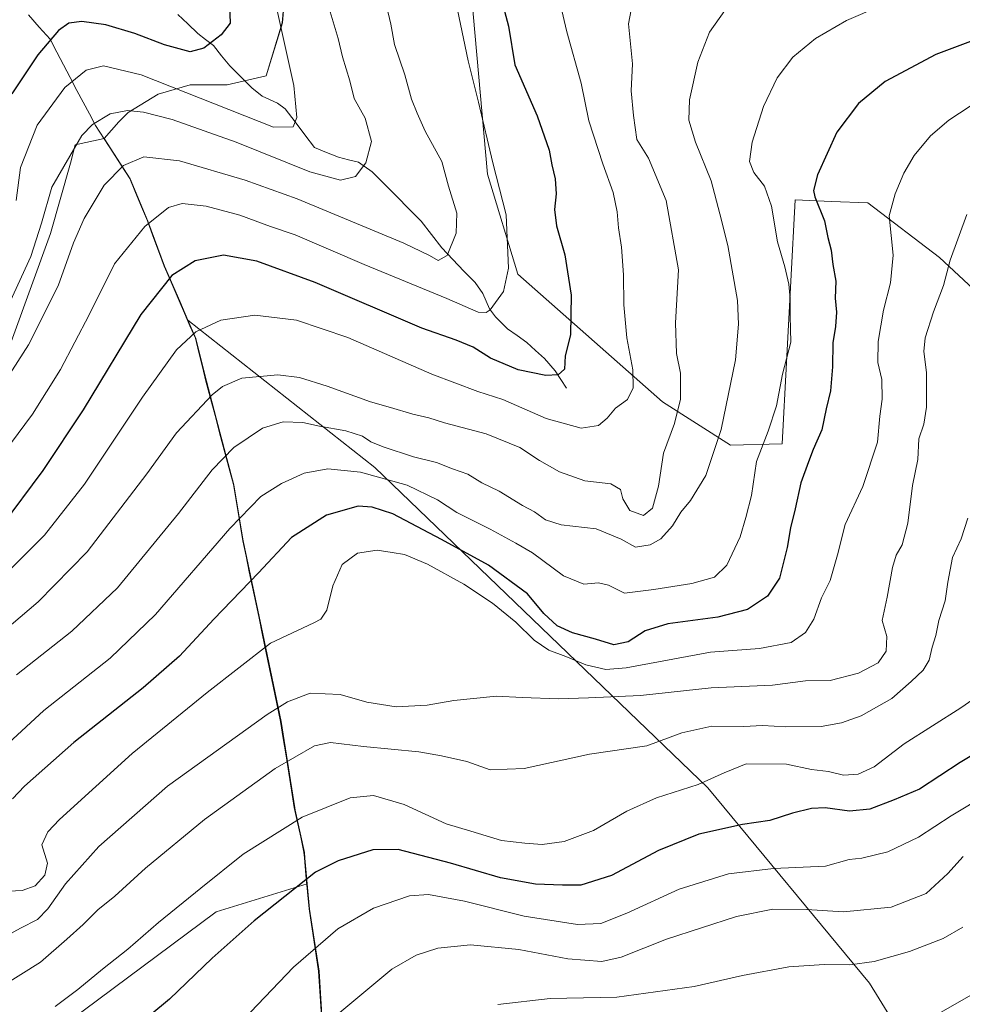
# Model space of a CAD drawing. Units: metres. Extents: x 637593 to 641038, y 4757573 to 4759956.
# Drawn here: x 639195 to 639450, y 4758124 to 4758391 of the extents above; entities that cross this region are included whole.
import ezdxf

# ---------------------------------------------------------------- set-up
doc = ezdxf.new("R2010")
doc.units = ezdxf.units.M
doc.header["$MEASUREMENT"] = 0
for name, color, linetype, lineweight in [('Arbolado forestal CxS', 92, 'Continuous', 0), ('Corriente natural lineal', 142, 'Continuous', 13), ('Curva de nivel maestra', 36, 'Continuous', 30), ('Curva de nivel normal', 36, 'Continuous', 0), ('Municipio', 9, 'Continuous', 13), ('Municipio CxS', 142, 'Continuous', 0), ('Pastizal CxS', 92, 'Continuous', 0), ('Prado CxS', 92, 'Continuous', 0)]:
    doc.layers.add(name, color=color, linetype=linetype, lineweight=lineweight)

# ---------------------------------------------------------------- blocks, each defined once
blk = doc.blocks.new('*U151')
at = {"layer": 'Prado CxS', "color": 92, "linetype": 'Continuous', "lineweight": 0}
for points in [[(639128.1833, 4758059.9643, 974.8699), (639248.0617, 4758149.1325, 973.9212), (639272.7409, 4758156.6997, 976.8216), (639273.3703, 4758149.8339, 978.6067), (639275.9399, 4758132.9839, 983.1536), (639276.9793, 4758116.6141, 986.3496)], [(639521.8163, 4758110.6495, 1015.8113), (639565.6053, 4758161.1001, 1011.0511), (639569.5857, 4758174.3767, 1008.6249), (639564.2791, 4758188.9809, 1005.4012), (639523.8543, 4758252.0875, 988.2459), (639444.0217, 4758326.4511, 960.035), (639424.6273, 4758341.2435, 954.2454), (639414.7485, 4758341.6507, 951.3887), (639404.9205, 4758342.0559, 948.3564), (639401.3667, 4758275.9165, 948.3356), (639387.3729, 4758275.5769, 942.9493), (639368.9993, 4758287.2763, 934.4093), (639329.8099, 4758321.8901, 921.5179), (639321.5627, 4758349.0099, 919.6195), (639317.2223, 4758397.5869, 922.3991), (639269.6307, 4758415.5463, 909.8771), (639256.4027, 4758420.5383, 906.1831), (639230.5135, 4758441.5317, 899.5832), (639225.3559, 4758486.1707, 892.8012), (639231.8559, 4758520.9581, 893.7323), (639241.8423, 4758543.0069, 894.702)]]:
    blk.add_polyline3d(points, dxfattribs=at)
blk = doc.blocks.new('*U152')
at = {"layer": 'Arbolado forestal CxS', "color": 92, "linetype": 'Continuous', "lineweight": 0}
blk.add_polyline3d([(639241.8423, 4758543.0069, 894.702), (639231.8559, 4758520.9581, 893.7323), (639225.3559, 4758486.1707, 892.8012), (639230.5135, 4758441.5317, 899.5832), (639256.4027, 4758420.5383, 906.1831), (639269.6307, 4758415.5463, 909.8771), (639267.2375, 4758404.3799, 907.3636), (639265.9897, 4758390.0339, 906.0071), (639261.6231, 4758375.6879, 903.4719), (639251.0193, 4758373.1931, 903.0854), (639241.0397, 4758373.1935, 905.5738), (639232.3071, 4758370.6987, 908.5788), (639224.1983, 4758365.7089, 911.811), (639221.7033, 4758363.2141, 912.7797), (639217.7515, 4758358.6697, 913.7667), (639209.8521, 4758356.9769, 911.9398), (639208.6045, 4758351.9871, 912.4073), (639203.1727, 4758332.9193, 913.2767), (639182.8663, 4758277.1893, 918.0884), (639152.8143, 4758203.4477, 932.4102), (639136.3019, 4758148.4405, 949.3934), (639115.4971, 4758114.2933, 959.6131), (639023.1845, 4758090.0319, 969.197)], dxfattribs=at)
blk = doc.blocks.new('*U174')
at = {"layer": 'Curva de nivel normal', "color": 36, "linetype": 'Continuous', "lineweight": 0}
blk.add_polyline3d([(639454.56, 4758127.66, 995), (639438, 4758118.18, 995)], dxfattribs=at)
blk = doc.blocks.new('*U175')
at = {"layer": 'Curva de nivel normal', "color": 36, "linetype": 'Continuous', "lineweight": 0}
blk.add_polyline3d([(639278.99, 4758393, 910), (639281.15, 4758385.78, 910), (639282.25, 4758380.82, 910), (639284.32, 4758374.34, 910), (639285.48, 4758369.5, 910), (639288.41, 4758364.19, 910), (639290.13, 4758357.84, 910), (639288.65, 4758352.08, 910), (639285.8, 4758348.35, 910), (639281.75, 4758347.37, 910), (639273.4, 4758349.67, 910), (639253.45, 4758357.66, 910), (639236.1, 4758363.82, 910), (639228.34, 4758365.83, 910), (639224.01, 4758366.3, 910), (639219.34, 4758365.4, 910), (639214.56, 4758362.51, 910), (639211.69, 4758359.51, 910), (639203.55, 4758345.47, 910), (639200.7, 4758335.74, 910), (639197.84, 4758326.72, 910), (639192.35, 4758314.7, 910)], dxfattribs=at)
blk = doc.blocks.new('*U176')
at = {"layer": 'Curva de nivel normal', "color": 36, "linetype": 'Continuous', "lineweight": 0}
blk.add_polyline3d([(639193.86, 4758341.91, 905), (639195.06, 4758350.78, 905), (639199.56, 4758362.33, 905), (639207.09, 4758372.52, 905), (639212.84, 4758377.24, 905), (639217.54, 4758378.41, 905), (639227.74, 4758375.96, 905), (639263.57, 4758361.73, 905), (639268.91, 4758361.87, 905), (639269.92, 4758364.39, 905), (639269.08, 4758373.04, 905), (639264.63, 4758393.38, 905)], dxfattribs=at)
blk = doc.blocks.new('*U180')
at = {"layer": 'Curva de nivel normal', "color": 36, "linetype": 'Continuous', "lineweight": 0}
blk.add_polyline3d([(639361.2, 4758397.45, 935), (639359.81, 4758389.77, 935), (639360.86, 4758378.9, 935), (639360.48, 4758371.61, 935), (639361.14, 4758364.95, 935), (639362.04, 4758358.43, 935), (639365.19, 4758353.32, 935), (639369.94, 4758341.88, 935), (639373.36, 4758323.06, 935), (639372.52, 4758308.73, 935), (639372.8, 4758300.4, 935), (639373.83, 4758295.06, 935), (639373.84, 4758288.06, 935), (639372.22, 4758281.4, 935), (639369.27, 4758273.42, 935), (639367.93, 4758264.49, 935), (639366.24, 4758258.45, 935), (639363.8, 4758256.48, 935), (639360.18, 4758257.82, 935), (639358.28, 4758260.99, 935), (639357.65, 4758263.58, 935), (639354.96, 4758265.13, 935), (639347.94, 4758265.94, 935), (639341.07, 4758268.38, 935), (639335.64, 4758271.37, 935), (639330.37, 4758274.9, 935), (639321.24, 4758278.63, 935), (639309.96, 4758281.58, 935), (639305.68, 4758283.02, 935), (639301.35, 4758283.98, 935), (639295.3, 4758285.79, 935), (639289.85, 4758287.32, 935), (639278.1, 4758291.59, 935), (639270.64, 4758293.87, 935), (639264.73, 4758294.6, 935), (639255.01, 4758293.76, 935), (639249.75, 4758291.47, 935), (639247.01, 4758289.24, 935), (639237.34, 4758278.92, 935), (639229.26, 4758267.8, 935), (639213.15, 4758246.66, 935), (639199.88, 4758233.09, 935), (639185.78, 4758221.16, 935)], dxfattribs=at)
blk = doc.blocks.new('*U185')
at = {"layer": 'Curva de nivel normal', "color": 36, "linetype": 'Continuous', "lineweight": 0}
blk.add_polyline3d([(639453.1, 4758206.67, 970), (639449.82, 4758204.36, 970), (639434.42, 4758194.6, 970), (639426.33, 4758188.42, 970), (639422.02, 4758186.36, 970), (639418.07, 4758186.16, 970), (639413.95, 4758187.16, 970), (639409.39, 4758187.7, 970), (639402.6, 4758189.14, 970), (639391.67, 4758189.2, 970), (639385.67, 4758186.8, 970), (639378.67, 4758183.64, 970), (639367.33, 4758179.97, 970), (639359.33, 4758176.38, 970), (639350.33, 4758171.12, 970), (639342.33, 4758168.17, 970), (639336.35, 4758167.33, 970), (639331.73, 4758167.69, 970), (639325.35, 4758168.4, 970), (639317.02, 4758170.99, 970), (639310.37, 4758172.98, 970), (639299.02, 4758178.22, 970), (639290.68, 4758180.6, 970), (639284.34, 4758179.95, 970), (639271.34, 4758174.72, 970), (639255.42, 4758164.68, 970), (639243.88, 4758155.47, 970), (639232.42, 4758146.2, 970), (639224.14, 4758138.93, 970), (639217.3, 4758133.54, 970), (639210.58, 4758128.02, 970), (639204.43, 4758123.4, 970)], dxfattribs=at)
blk = doc.blocks.new('*U186')
at = {"layer": 'Curva de nivel normal', "color": 36, "linetype": 'Continuous', "lineweight": 0}
blk.add_polyline3d([(639192.31, 4758275.94, 920), (639198.3, 4758283.95, 920), (639205.89, 4758296.08, 920), (639213.65, 4758310.9, 920), (639220.52, 4758324.68, 920), (639228.7, 4758334.82, 920), (639235.18, 4758339.95, 920), (639238.84, 4758341.03, 920), (639245.39, 4758340.36, 920), (639254.46, 4758337.93, 920), (639262.82, 4758334.86, 920), (639269.46, 4758332.6, 920), (639288.14, 4758324.53, 920), (639310.58, 4758315.3, 920), (639319.02, 4758311.64, 920), (639321.24, 4758311.51, 920), (639322.32, 4758312.26, 920), (639325.88, 4758317.21, 920), (639327.25, 4758323.58, 920), (639326.59, 4758337.99, 920), (639323.04, 4758352.1, 920), (639319.14, 4758368.52, 920), (639316.33, 4758379.7, 920), (639312.99, 4758395.72, 920)], dxfattribs=at)
blk = doc.blocks.new('*U188')
at = {"layer": 'Curva de nivel normal', "color": 36, "linetype": 'Continuous', "lineweight": 0}
blk.add_polyline3d([(639452.34, 4758367.46, 955), (639446.55, 4758363.68, 955), (639441.62, 4758359.4, 955), (639437.14, 4758354.06, 955), (639434.4, 4758349.32, 955), (639431.99, 4758343.67, 955), (639430.36, 4758337.68, 955), (639431.47, 4758327.03, 955), (639430.8, 4758319.54, 955), (639428.89, 4758312.12, 955), (639427.45, 4758303.67, 955), (639427.34, 4758297.93, 955), (639428.4, 4758293.4, 955), (639428.53, 4758288.06, 955), (639427.89, 4758283.4, 955), (639427.2, 4758276.4, 955), (639423.25, 4758264.4, 955), (639418.44, 4758254.06, 955), (639416.37, 4758245.81, 955), (639414.39, 4758238.88, 955), (639412.07, 4758234.17, 955), (639409.96, 4758228.4, 955), (639407.72, 4758224.78, 955), (639403.87, 4758222.12, 955), (639395.29, 4758220.42, 955), (639382, 4758219.47, 955), (639359.12, 4758215.18, 955), (639353.68, 4758214.76, 955), (639348.18, 4758216.04, 955), (639342.83, 4758218.26, 955), (639338.19, 4758220.05, 955), (639334.18, 4758222.7, 955), (639329.23, 4758227.63, 955), (639322.91, 4758232.72, 955), (639315.18, 4758237.9, 955), (639305.28, 4758243.34, 955), (639299.11, 4758245.92, 955), (639295.77, 4758246.49, 955), (639291.68, 4758247.14, 955), (639286.32, 4758246.28, 955), (639282.16, 4758243.21, 955), (639279.71, 4758237.42, 955), (639278.09, 4758230.84, 955), (639276.4, 4758228.39, 955), (639274.52, 4758227.42, 955), (639262.82, 4758221.88, 955), (639245.62, 4758208.57, 955), (639225.34, 4758192.03, 955), (639205.66, 4758174.1, 955), (639202.43, 4758170.79, 955), (639200.79, 4758167.27, 955), (639202.34, 4758162.32, 955), (639201.68, 4758159.05, 955), (639199, 4758156.11, 955), (639195.51, 4758154.84, 955), (639190.01, 4758154.56, 955)], dxfattribs=at)
blk = doc.blocks.new('*U190')
at = {"layer": 'Curva de nivel normal', "color": 36, "linetype": 'Continuous', "lineweight": 0}
blk.add_polyline3d([(639456.98, 4758180.96, 980), (639447.23, 4758175.12, 980), (639438.31, 4758169.34, 980), (639430, 4758165.33, 980), (639423, 4758163.68, 980), (639419.53, 4758163.3, 980), (639413.11, 4758161.45, 980), (639399.09, 4758160.87, 980), (639386.91, 4758159.35, 980), (639373.48, 4758155.25, 980), (639359.35, 4758148.76, 980), (639352.25, 4758145.92, 980), (639345.95, 4758145.68, 980), (639331.47, 4758147.94, 980), (639315.34, 4758151.98, 980), (639305.56, 4758153.82, 980), (639300.4, 4758153.44, 980), (639290.66, 4758150.12, 980), (639281, 4758144.49, 980), (639269, 4758134.07, 980), (639257.39, 4758121.91, 980)], dxfattribs=at)
blk = doc.blocks.new('*U197')
at = {"layer": 'Curva de nivel normal', "color": 36, "linetype": 'Continuous', "lineweight": 0}
blk.add_polyline3d([(639451.48, 4758338.06, 960), (639446.94, 4758325.67, 960), (639445.14, 4758318.82, 960), (639442.38, 4758311.67, 960), (639440.16, 4758304.66, 960), (639439.82, 4758300.92, 960), (639440.5, 4758295.24, 960), (639440.51, 4758285.86, 960), (639439.76, 4758281.27, 960), (639438.4, 4758277.31, 960), (639438.14, 4758271.72, 960), (639436.72, 4758264.65, 960), (639435.43, 4758254.46, 960), (639433.93, 4758248.53, 960), (639432.28, 4758245.78, 960), (639431.28, 4758242.4, 960), (639429.84, 4758234.4, 960), (639428.46, 4758228.06, 960), (639429.78, 4758223.7, 960), (639429.58, 4758219.73, 960), (639427.41, 4758216.6, 960), (639422.13, 4758213.78, 960), (639414.45, 4758211.79, 960), (639407.74, 4758211.72, 960), (639398.75, 4758210.56, 960), (639382.16, 4758209.79, 960), (639363.01, 4758207.68, 960), (639348.97, 4758207.08, 960), (639340.81, 4758206.79, 960), (639330.94, 4758207.18, 960), (639324.01, 4758207.53, 960), (639312.43, 4758206.38, 960), (639305.2, 4758205.07, 960), (639296.8, 4758204.61, 960), (639288.91, 4758205.93, 960), (639281.65, 4758208.03, 960), (639273.52, 4758208.35, 960), (639267.36, 4758206.01, 960), (639261.87, 4758202.58, 960), (639234.88, 4758183.12, 960), (639216.24, 4758166.84, 960), (639207.2, 4758156.7, 960), (639202.45, 4758149.91, 960), (639199.68, 4758147.01, 960), (639195.01, 4758144.63, 960), (639185.95, 4758139.72, 960)], dxfattribs=at)
blk = doc.blocks.new('*U199')
at = {"layer": 'Curva de nivel normal', "color": 36, "linetype": 'Continuous', "lineweight": 0}
blk.add_polyline3d([(639450.33, 4758144.92, 990), (639445, 4758141.9, 990), (639435.92, 4758138.36, 990), (639426.33, 4758135.61, 990), (639419.78, 4758134.73, 990), (639412.8, 4758134.8, 990), (639403.2, 4758134.14, 990), (639390.67, 4758131.84, 990), (639377.56, 4758128.87, 990), (639356.59, 4758125.92, 990), (639338.56, 4758125.56, 990), (639324.34, 4758123.95, 990)], dxfattribs=at)
blk = doc.blocks.new('*U201')
at = {"layer": 'Curva de nivel normal', "color": 36, "linetype": 'Continuous', "lineweight": 0}
blk.add_polyline3d([(639385.88, 4758393.4, 940), (639381.74, 4758387.46, 940), (639378.52, 4758379.35, 940), (639376.28, 4758369.13, 940), (639376.1, 4758363.61, 940), (639377.97, 4758357.72, 940), (639382.2, 4758347.2, 940), (639384.5, 4758338.28, 940), (639386.69, 4758329.68, 940), (639389.35, 4758314.75, 940), (639389.6, 4758308.34, 940), (639388.75, 4758298.7, 940), (639384.88, 4758279.81, 940), (639380.73, 4758267.32, 940), (639376.53, 4758260.54, 940), (639373.92, 4758257.4, 940), (639371.69, 4758253.75, 940), (639368.54, 4758250.21, 940), (639365.63, 4758248.54, 940), (639361.69, 4758247.9, 940), (639357.76, 4758250.09, 940), (639351.05, 4758252.87, 940), (639341.56, 4758254.02, 940), (639337.27, 4758255.36, 940), (639334.34, 4758257.51, 940), (639331.04, 4758259.2, 940), (639324.72, 4758263.11, 940), (639320.08, 4758265.35, 940), (639316.24, 4758267.71, 940), (639312.07, 4758269.14, 940), (639307.72, 4758270.9, 940), (639301.5, 4758272.45, 940), (639293.27, 4758275.08, 940), (639289.98, 4758276.44, 940), (639287.68, 4758278, 940), (639283.18, 4758279.44, 940), (639276.02, 4758280.71, 940), (639271.51, 4758281.67, 940), (639266.25, 4758281.86, 940), (639260.62, 4758280.22, 940), (639252.82, 4758274.93, 940), (639246.98, 4758268.89, 940), (639237.83, 4758257.06, 940), (639221.34, 4758236.88, 940), (639208.92, 4758225.18, 940), (639194.01, 4758213.34, 940)], dxfattribs=at)
blk = doc.blocks.new('*U204')
at = {"layer": 'Curva de nivel normal', "color": 36, "linetype": 'Continuous', "lineweight": 0}
blk.add_polyline3d([(639293.08, 4758399.66, 915), (639295.35, 4758389.68, 915), (639296.42, 4758384.14, 915), (639299.19, 4758375.9, 915), (639301.03, 4758369.3, 915), (639302.56, 4758365.53, 915), (639304.71, 4758360.64, 915), (639309.16, 4758352.46, 915), (639311.04, 4758345.76, 915), (639313.28, 4758338.49, 915), (639313.12, 4758333.06, 915), (639310.66, 4758327.01, 915), (639308.25, 4758325.66, 915), (639305.9, 4758326.93, 915), (639298.89, 4758330.31, 915), (639270.01, 4758342.32, 915), (639255.96, 4758347.43, 915), (639238.17, 4758352.59, 915), (639228.43, 4758353.68, 915), (639222.95, 4758351.38, 915), (639217.73, 4758346.06, 915), (639212.29, 4758336.98, 915), (639209.44, 4758330.4, 915), (639205.28, 4758318.73, 915), (639197.22, 4758302.73, 915), (639188.45, 4758289.23, 915)], dxfattribs=at)
blk = doc.blocks.new('*U207')
at = {"layer": 'Curva de nivel normal', "color": 36, "linetype": 'Continuous', "lineweight": 0}
blk.add_polyline3d([(639341.37, 4758394.95, 930), (639343.07, 4758387.62, 930), (639346.94, 4758373.72, 930), (639349.06, 4758363.47, 930), (639352.78, 4758351.86, 930), (639355.58, 4758344.04, 930), (639356.71, 4758338.79, 930), (639357.05, 4758334.46, 930), (639357.89, 4758329.21, 930), (639358.45, 4758321.73, 930), (639358.5, 4758313.57, 930), (639359.3, 4758304.64, 930), (639360.91, 4758295.97, 930), (639361.08, 4758291.14, 930), (639359.54, 4758287.94, 930), (639356.23, 4758285.56, 930), (639353.97, 4758282.88, 930), (639351.63, 4758280.9, 930), (639346.92, 4758280.16, 930), (639337.51, 4758282.78, 930), (639325.72, 4758287.93, 930), (639318.93, 4758290.08, 930), (639306.46, 4758294.82, 930), (639283.7, 4758304.75, 930), (639269.81, 4758309.45, 930), (639258.52, 4758310.76, 930), (639249.36, 4758309.43, 930), (639242.52, 4758306.32, 930), (639237.34, 4758301.38, 930), (639228.11, 4758288.59, 930), (639212.41, 4758265.02, 930), (639201.52, 4758251.15, 930), (639189.24, 4758239, 930)], dxfattribs=at)
blk = doc.blocks.new('*U208')
at = {"layer": 'Curva de nivel normal', "color": 36, "linetype": 'Continuous', "lineweight": 0}
blk.add_polyline3d([(639451.68, 4758255.76, 965), (639449.87, 4758250.16, 965), (639447.6, 4758245.09, 965), (639446.29, 4758238.4, 965), (639445.61, 4758233.4, 965), (639443.83, 4758228.06, 965), (639443.04, 4758223.96, 965), (639442.08, 4758220.86, 965), (639441.2, 4758217.32, 965), (639439.59, 4758214.61, 965), (639436.35, 4758211.56, 965), (639431.16, 4758206.9, 965), (639422.85, 4758202.18, 965), (639417.53, 4758200.32, 965), (639411.95, 4758199.34, 965), (639402.36, 4758199.19, 965), (639396.1, 4758199.62, 965), (639391.02, 4758199.36, 965), (639382.39, 4758199.43, 965), (639374.23, 4758197.61, 965), (639364.72, 4758194.12, 965), (639349.2, 4758191.8, 965), (639331.49, 4758187.92, 965), (639322.28, 4758187.54, 965), (639315.94, 4758189.84, 965), (639309.08, 4758191.39, 965), (639303.01, 4758192.46, 965), (639288.01, 4758193.9, 965), (639279.01, 4758194.97, 965), (639274.68, 4758194.06, 965), (639264.01, 4758187.98, 965), (639244.91, 4758174.12, 965), (639228.94, 4758160.88, 965), (639220.58, 4758153.31, 965), (639216.01, 4758149.64, 965), (639212.01, 4758145.62, 965), (639207.62, 4758141.67, 965), (639200.46, 4758135.46, 965), (639188.96, 4758128.29, 965)], dxfattribs=at)
blk = doc.blocks.new('*U210')
at = {"layer": 'Curva de nivel normal', "color": 36, "linetype": 'Continuous', "lineweight": 0}
blk.add_polyline3d([(639450.46, 4758164.12, 985), (639446.33, 4758159.45, 985), (639440.39, 4758154.1, 985), (639430.98, 4758150.35, 985), (639418.03, 4758149.13, 985), (639408, 4758149.74, 985), (639398.87, 4758149.82, 985), (639389.04, 4758147.87, 985), (639370.04, 4758141.65, 985), (639357.77, 4758136.76, 985), (639352.54, 4758135.62, 985), (639343.38, 4758136.36, 985), (639330.02, 4758138.87, 985), (639316.96, 4758140.18, 985), (639308.14, 4758139.28, 985), (639302.29, 4758137.39, 985), (639295.7, 4758133.52, 985), (639281.07, 4758121.37, 985)], dxfattribs=at)
blk = doc.blocks.new('*U214')
at = {"layer": 'Curva de nivel maestra', "color": 36, "linetype": 'Continuous', "lineweight": 30}
blk.add_polyline3d([(639325.07, 4758397.33, 925), (639327.26, 4758389.17, 925), (639329, 4758378.66, 925), (639335.01, 4758364.8, 925), (639338.3, 4758355.56, 925), (639339.04, 4758351.52, 925), (639339.92, 4758347.73, 925), (639340.21, 4758343.66, 925), (639339.77, 4758339.46, 925), (639340.28, 4758335, 925), (639342.52, 4758327.16, 925), (639344.26, 4758316.21, 925), (639344.08, 4758305.46, 925), (639342.62, 4758299.8, 925), (639342.4, 4758296.2, 925), (639340.75, 4758294.66, 925), (639337.39, 4758294.45, 925), (639329.92, 4758295.98, 925), (639322.37, 4758299.18, 925), (639317.71, 4758302.13, 925), (639313.09, 4758304.01, 925), (639303.82, 4758307.31, 925), (639274.92, 4758319.65, 925), (639259.12, 4758325.43, 925), (639250.09, 4758327.08, 925), (639242.34, 4758325.57, 925), (639236.01, 4758321.55, 925), (639227.68, 4758311.02, 925), (639212.03, 4758285.1, 925), (639201.11, 4758268.66, 925), (639189.82, 4758253.54, 925)], dxfattribs=at)
blk = doc.blocks.new('*U216')
at = {"layer": 'Curva de nivel maestra', "color": 36, "linetype": 'Continuous', "lineweight": 30}
blk.add_polyline3d([(639464.26, 4758389.44, 950), (639443.07, 4758381.43, 950), (639429.34, 4758374.1, 950), (639422.07, 4758368.21, 950), (639416.19, 4758360.37, 950), (639410.97, 4758348.8, 950), (639409.93, 4758344.59, 950), (639410.27, 4758342.91, 950), (639412.9, 4758336.4, 950), (639413.81, 4758331.87, 950), (639414.65, 4758328.44, 950), (639415.16, 4758324.56, 950), (639415.97, 4758320.03, 950), (639415.76, 4758315.44, 950), (639416.15, 4758311.65, 950), (639415.9, 4758307.76, 950), (639415.12, 4758303.27, 950), (639415.03, 4758296.84, 950), (639414.48, 4758290.26, 950), (639413.31, 4758285.4, 950), (639412.2, 4758279.73, 950), (639409.78, 4758274.4, 950), (639408.58, 4758271.06, 950), (639406.48, 4758265.4, 950), (639404.94, 4758258.3, 950), (639403.63, 4758253.19, 950), (639402.75, 4758247.82, 950), (639400.67, 4758239.55, 950), (639397.46, 4758234.6, 950), (639392, 4758231.04, 950), (639384, 4758228.96, 950), (639370.44, 4758227.13, 950), (639364.33, 4758225.28, 950), (639359.66, 4758222.27, 950), (639355.77, 4758221.44, 950), (639350.88, 4758222.97, 950), (639344.65, 4758224.67, 950), (639340.49, 4758226.6, 950), (639336.88, 4758229.96, 950), (639332.43, 4758235.24, 950), (639321.89, 4758243.08, 950), (639309.12, 4758249.96, 950), (639295.96, 4758256.96, 950), (639290.32, 4758258.77, 950), (639286.58, 4758259.03, 950), (639277.98, 4758256.57, 950), (639268.44, 4758250.53, 950), (639259.49, 4758240.95, 950), (639247.47, 4758228.4, 950), (639238.16, 4758218.4, 950), (639228.27, 4758209.81, 950), (639209.5, 4758194.97, 950), (639196.12, 4758183.12, 950), (639192.88, 4758179.72, 950)], dxfattribs=at)
blk = doc.blocks.new('*U218')
at = {"layer": 'Curva de nivel maestra', "color": 36, "linetype": 'Continuous', "lineweight": 30}
blk.add_polyline3d([(639251.67, 4758394.72, 900), (639251.87, 4758389.94, 900), (639249.38, 4758386.74, 900), (639244.68, 4758383.14, 900), (639241.03, 4758382.21, 900), (639234.1, 4758384.07, 900), (639226.03, 4758387.12, 900), (639218.16, 4758389.48, 900), (639211.63, 4758390.4, 900), (639208.16, 4758389.96, 900), (639205.34, 4758387.95, 900), (639199.77, 4758381.36, 900), (639192.7, 4758370.83, 900)], dxfattribs=at)
blk = doc.blocks.new('*U219')
at = {"layer": 'Curva de nivel maestra', "color": 36, "linetype": 'Continuous', "lineweight": 30}
blk.add_polyline3d([(639465.35, 4758199.04, 975), (639449.67, 4758189.54, 975), (639438.66, 4758182.32, 975), (639431.75, 4758179.42, 975), (639425.16, 4758176.9, 975), (639419.68, 4758176.38, 975), (639413.06, 4758177.27, 975), (639409.38, 4758177.14, 975), (639404.18, 4758175.81, 975), (639398.04, 4758173.87, 975), (639390.67, 4758172.79, 975), (639378.81, 4758170.17, 975), (639367.9, 4758165.75, 975), (639355.16, 4758158.98, 975), (639346.87, 4758156.29, 975), (639341.94, 4758156.35, 975), (639334.55, 4758156.62, 975), (639325.11, 4758158.28, 975), (639311.52, 4758162.3, 975), (639297.39, 4758166, 975), (639290.52, 4758165.88, 975), (639281.08, 4758162.88, 975), (639274.94, 4758159.84, 975), (639258.34, 4758146.61, 975), (639247.01, 4758136.55, 975), (639235.43, 4758125.41, 975), (639204.57, 4758099.74, 975)], dxfattribs=at)

msp = doc.modelspace()

# ---------------------------------------------------------------- linework, layer by layer
at = {"layer": 'Arbolado forestal CxS', "color": 92, "linetype": 'Continuous', "lineweight": 0}
for points in [[(639269.63, 4758415.55, 909.88), (639267.24, 4758404.38, 907.36), (639265.99, 4758390.03, 906.01), (639261.62, 4758375.69, 903.47), (639251.02, 4758373.19, 903.09), (639241.04, 4758373.19, 905.57), (639232.31, 4758370.7, 908.58), (639224.2, 4758365.71, 911.81), (639221.7, 4758363.21, 912.78), (639217.75, 4758358.67, 913.77)], [(639269.63, 4758415.55, 909.88), (639267.24, 4758404.38, 907.36), (639265.99, 4758390.03, 906.01), (639261.62, 4758375.69, 903.47), (639251.02, 4758373.19, 903.09), (639241.04, 4758373.19, 905.57), (639232.31, 4758370.7, 908.58), (639224.2, 4758365.71, 911.81), (639221.7, 4758363.21, 912.78), (639217.75, 4758358.67, 913.77)], [(639269.63, 4758415.55, 909.88), (639317.22, 4758397.59, 922.4), (639321.56, 4758349.01, 919.62), (639329.81, 4758321.89, 921.52), (639369, 4758287.28, 934.41), (639387.37, 4758275.58, 942.95), (639401.37, 4758275.92, 948.34), (639404.92, 4758342.06, 948.36), (639414.75, 4758341.65, 951.39), (639424.63, 4758341.24, 954.25), (639444.02, 4758326.45, 960.03), (639523.85, 4758252.09, 988.25), (639564.28, 4758188.98, 1005.4), (639569.59, 4758174.38, 1008.62), (639565.61, 4758161.1, 1011.05), (639521.82, 4758110.65, 1015.81), (639464.15, 4758066.32, 1012.53)], [(639464.15, 4758066.32, 1012.53), (639425.06, 4758129.75, 993.14), (639381.29, 4758182.72, 972.29), (639291.01, 4758269.54, 945.68), (639240.41, 4758309.46, 930.3), (639238.19, 4758314.6, 928.54), (639234.1, 4758324.06, 925.42), (639229.57, 4758336.3, 921.53), (639224.8, 4758347.77, 917.61), (639217.75, 4758358.67, 913.77), (639221.7, 4758363.21, 912.78), (639224.2, 4758365.71, 911.81), (639232.31, 4758370.7, 908.58), (639241.04, 4758373.19, 905.57), (639251.02, 4758373.19, 903.09), (639261.62, 4758375.69, 903.47), (639265.99, 4758390.03, 906.01), (639267.24, 4758404.38, 907.36)], [(639317.22, 4758397.59, 922.4), (639321.56, 4758349.01, 919.62), (639329.81, 4758321.89, 921.52), (639369, 4758287.28, 934.41), (639387.37, 4758275.58, 942.95), (639401.37, 4758275.92, 948.34), (639404.92, 4758342.06, 948.36), (639414.75, 4758341.65, 951.39), (639424.63, 4758341.24, 954.25), (639444.02, 4758326.45, 960.03), (639523.85, 4758252.09, 988.25)], [(639217.75, 4758358.67, 913.77), (639209.85, 4758356.98, 911.94), (639208.6, 4758351.99, 912.41), (639203.17, 4758332.92, 913.28), (639182.87, 4758277.19, 918.09), (639152.81, 4758203.45, 932.41), (639136.3, 4758148.44, 949.39), (639115.5, 4758114.29, 959.61), (639023.18, 4758090.03, 969.2)], [(639217.75, 4758358.67, 913.77), (639224.8, 4758347.77, 917.61), (639229.57, 4758336.3, 921.53), (639234.1, 4758324.06, 925.42), (639238.19, 4758314.6, 928.54), (639240.41, 4758309.46, 930.3)], [(639276.98, 4758116.61, 986.35), (639275.94, 4758132.98, 983.15), (639273.37, 4758149.83, 978.61), (639272.74, 4758156.7, 976.82), (639272.74, 4758156.7, 976.82), (639272.11, 4758163.63, 974.99), (639271.97, 4758165.17, 974.52), (639269.48, 4758176.68, 970.73), (639269.35, 4758177.32, 970.52), (639265.65, 4758200.63, 963.23), (639260.67, 4758224.42, 955.6), (639255.42, 4758249.61, 948.35), (639252.87, 4758264.81, 944.08), (639249.07, 4758279.1, 939.62), (639245.41, 4758292.88, 935.39), (639242.56, 4758304.51, 932.03), (639240.42, 4758309.45, 930.3), (639240.41, 4758309.46, 930.3), (639291.01, 4758269.54, 945.68), (639381.29, 4758182.72, 972.29), (639425.06, 4758129.75, 993.14), (639464.15, 4758066.32, 1012.53)], [(639240.41, 4758309.46, 930.3), (639291.01, 4758269.54, 945.68), (639381.29, 4758182.72, 972.29), (639425.06, 4758129.75, 993.14), (639464.15, 4758066.32, 1012.53)], [(639240.41, 4758309.46, 930.3), (639240.42, 4758309.45, 930.3), (639242.56, 4758304.51, 932.03), (639245.41, 4758292.88, 935.39), (639249.07, 4758279.1, 939.62), (639252.87, 4758264.81, 944.08), (639255.42, 4758249.61, 948.35), (639260.67, 4758224.42, 955.6), (639265.65, 4758200.63, 963.23), (639269.35, 4758177.32, 970.52), (639269.48, 4758176.68, 970.73), (639271.97, 4758165.17, 974.52), (639272.11, 4758163.63, 974.99), (639272.74, 4758156.7, 976.82), (639272.74, 4758156.7, 976.82)], [(639240.41, 4758309.46, 930.3), (639291.01, 4758269.54, 945.68), (639381.29, 4758182.72, 972.29), (639425.06, 4758129.75, 993.14), (639464.15, 4758066.32, 1012.53)], [(639272.74, 4758156.7, 976.82), (639273.37, 4758149.83, 978.61), (639275.94, 4758132.98, 983.15), (639276.98, 4758116.61, 986.35)]]:
    msp.add_polyline3d(points, dxfattribs=at)
at = {"layer": 'Corriente natural lineal', "color": 142, "linetype": 'Continuous', "lineweight": 13}
msp.add_polyline3d([(639343, 4758291, 926.54), (639341.44, 4758293.36, 925.16), (639339.88, 4758295.72, 924.79), (639337, 4758299.02, 923.64), (639334.61, 4758301.23, 923.22), (639332.22, 4758303.43, 922.59), (639329.62, 4758305.28, 922.03), (639327.02, 4758307.12, 921.41), (639323.77, 4758310.37, 920.49), (639322.14, 4758312.51, 919.77), (639320.28, 4758316.69, 918.54), (639318.21, 4758319.61, 917.59), (639315.2, 4758322.76, 916.45), (639312.18, 4758325.92, 915.33), (639309.16, 4758329.07, 914.45), (639306.39, 4758332.69, 913.64), (639303.62, 4758336.32, 913.13), (639300.3, 4758339.66, 912.39), (639296.98, 4758342.99, 911.59), (639293.65, 4758346.32, 910.95), (639290.33, 4758349.66, 910.25), (639286.67, 4758352.24, 909.58), (639283.95, 4758352.92, 909.04), (639281.22, 4758353.59, 908.42), (639277.98, 4758354.9, 907.51), (639274.73, 4758356.2, 906.94), (639272.08, 4758359.71, 905.68), (639269.43, 4758363.22, 904.88), (639266.78, 4758366.73, 904.05), (639264.69, 4758368.27, 903.55), (639260.55, 4758370.15, 902.75), (639257.69, 4758372.39, 902.13), (639254.72, 4758375.37, 901.57), (639251.75, 4758378.36, 900.92), (639249.52, 4758381.13, 900.52), (639247.3, 4758383.89, 900.06), (639245.19, 4758385.53, 899.63), (639243.08, 4758387.17, 899.15), (639240.37, 4758389.74, 898.51), (639237.66, 4758392.3, 897.93)], dxfattribs=at)
at = {"layer": 'Curva de nivel normal', "color": 36, "linetype": 'Continuous', "lineweight": 0}
msp.add_polyline3d([(639427.89, 4758394.56, 945), (639418.87, 4758390.65, 945), (639410.46, 4758385.79, 945), (639404.31, 4758380.74, 945), (639400.06, 4758375.12, 945), (639396.38, 4758367.39, 945), (639393.28, 4758357.68, 945), (639392.56, 4758352.41, 945), (639393.72, 4758349.45, 945), (639396.58, 4758345.73, 945), (639398.54, 4758340.38, 945), (639400.11, 4758330.67, 945), (639402.15, 4758323.92, 945), (639403.19, 4758319.18, 945), (639403.54, 4758315.27, 945), (639403.55, 4758310.52, 945), (639403.79, 4758303.46, 945), (639401.51, 4758294.8, 945), (639399.87, 4758286.25, 945), (639397.63, 4758279.37, 945), (639394.44, 4758271.17, 945), (639393.06, 4758261.9, 945), (639391.53, 4758255.95, 945), (639389.99, 4758250.73, 945), (639386.44, 4758243.06, 945), (639383.04, 4758239.78, 945), (639376.92, 4758238.08, 945), (639366.67, 4758236.47, 945), (639358.67, 4758235.46, 945), (639354.33, 4758237.59, 945), (639351.63, 4758238.22, 945), (639347.72, 4758237.9, 945), (639342.19, 4758240.19, 945), (639333.78, 4758246.38, 945), (639329.22, 4758249.01, 945), (639322.32, 4758252.82, 945), (639313.3, 4758257.31, 945), (639308.02, 4758260.72, 945), (639299.8, 4758264.71, 945), (639287.18, 4758268.26, 945), (639278.34, 4758269.17, 945), (639271.94, 4758267.96, 945), (639265.72, 4758265.21, 945), (639260.13, 4758261.66, 945), (639251.74, 4758252.96, 945), (639231.61, 4758229.65, 945), (639219.34, 4758217.87, 945), (639201.34, 4758203.67, 945), (639188.08, 4758191.48, 945)], dxfattribs=at)
at = {"layer": 'Municipio', "color": 9, "linetype": 'Continuous', "lineweight": 13}
msp.add_polyline3d([(639197.19, 4758392.21, 896.79), (639200.13, 4758388.89, 898.12), (639203.07, 4758385.57, 899.76), (639204.88, 4758382.11, 901.21), (639206.68, 4758378.65, 902.61), (639208.49, 4758375.19, 904.34), (639210.29, 4758371.73, 905.94), (639212, 4758368.54, 907.44), (639213.7, 4758365.35, 908.84), (639215.41, 4758362.16, 910.2), (639217.72, 4758358.58, 911.85), (639220.04, 4758355, 913.37), (639222.35, 4758351.42, 914.76), (639224.66, 4758347.84, 916.11), (639226.25, 4758344.01, 917.28), (639227.84, 4758340.19, 918.43), (639229.43, 4758336.36, 919.65), (639230.94, 4758332.28, 921.03), (639232.45, 4758328.2, 922.45), (639233.96, 4758324.12, 923.8), (639235.32, 4758320.97, 924.8), (639236.69, 4758317.82, 925.83), (639238.05, 4758314.67, 926.8), (639239.51, 4758311.31, 927.92), (639240.96, 4758307.94, 929.13), (639242.42, 4758304.58, 930.29), (639243.37, 4758300.7, 931.44), (639244.33, 4758296.82, 932.54), (639245.28, 4758292.94, 933.69), (639246.52, 4758288.26, 935.06), (639247.77, 4758283.58, 936.49), (639249.01, 4758278.9, 937.97), (639250.25, 4758274.23, 939.51), (639251.5, 4758269.55, 940.82), (639252.74, 4758264.87, 942.26), (639253.38, 4758261.07, 943.36), (639254.01, 4758257.28, 944.4), (639254.65, 4758253.48, 945.41), (639255.29, 4758249.68, 946.37), (639256.17, 4758245.48, 947.56), (639257.04, 4758241.28, 948.95), (639257.92, 4758237.09, 950.33), (639258.8, 4758232.89, 951.57), (639259.67, 4758228.69, 952.82), (639260.55, 4758224.49, 954.05), (639261.54, 4758219.73, 955.44), (639262.54, 4758214.97, 956.8), (639263.53, 4758210.22, 958.24), (639264.53, 4758205.46, 959.78), (639265.52, 4758200.7, 961.45), (639266.26, 4758196.04, 962.96), (639267, 4758191.38, 964.35), (639267.73, 4758186.71, 965.94), (639268.47, 4758182.05, 967.45), (639269.21, 4758177.39, 968.91), (639270.08, 4758173.34, 970.36), (639270.96, 4758169.29, 971.61), (639271.83, 4758165.24, 972.94), (639271.98, 4758163.7, 973.42), (639272.4, 4758159.1, 974.64), (639272.82, 4758154.49, 975.87), (639273.24, 4758149.89, 977), (639273.88, 4758145.68, 978.18), (639274.53, 4758141.47, 979.37), (639275.17, 4758137.26, 980.44), (639275.81, 4758133.05, 981.51), (639276.07, 4758128.96, 982.58), (639276.33, 4758124.87, 983.41), (639276.59, 4758120.77, 984.24)], dxfattribs=at)
msp.add_polyline3d([(639197.19, 4758392.21, 896.79), (639200.13, 4758388.89, 898.12), (639203.07, 4758385.57, 899.76), (639204.88, 4758382.11, 901.21), (639206.68, 4758378.65, 902.61), (639208.49, 4758375.19, 904.34), (639210.29, 4758371.73, 905.94), (639212, 4758368.54, 907.44), (639213.7, 4758365.35, 908.84), (639215.41, 4758362.16, 910.2), (639217.72, 4758358.58, 911.85), (639220.04, 4758355, 913.37), (639222.35, 4758351.42, 914.76), (639224.66, 4758347.84, 916.11), (639226.25, 4758344.01, 917.28), (639227.84, 4758340.19, 918.43), (639229.43, 4758336.36, 919.65), (639230.94, 4758332.28, 921.03), (639232.45, 4758328.2, 922.45), (639233.96, 4758324.12, 923.8), (639235.32, 4758320.97, 924.8), (639236.69, 4758317.82, 925.83), (639238.05, 4758314.67, 926.8), (639239.51, 4758311.31, 927.92), (639240.96, 4758307.94, 929.13), (639242.42, 4758304.58, 930.29), (639243.37, 4758300.7, 931.44), (639244.33, 4758296.82, 932.54), (639245.28, 4758292.94, 933.69), (639246.52, 4758288.26, 935.06), (639247.77, 4758283.58, 936.49), (639249.01, 4758278.9, 937.97), (639250.25, 4758274.23, 939.51), (639251.5, 4758269.55, 940.82), (639252.74, 4758264.87, 942.26), (639253.38, 4758261.07, 943.36), (639254.01, 4758257.28, 944.4), (639254.65, 4758253.48, 945.41), (639255.29, 4758249.68, 946.37), (639256.17, 4758245.48, 947.56), (639257.04, 4758241.28, 948.95), (639257.92, 4758237.09, 950.33), (639258.8, 4758232.89, 951.57), (639259.67, 4758228.69, 952.82), (639260.55, 4758224.49, 954.05), (639261.54, 4758219.73, 955.44), (639262.54, 4758214.97, 956.8), (639263.53, 4758210.22, 958.24), (639264.53, 4758205.46, 959.78), (639265.52, 4758200.7, 961.45), (639266.26, 4758196.04, 962.96), (639267, 4758191.38, 964.35), (639267.73, 4758186.71, 965.94), (639268.47, 4758182.05, 967.45), (639269.21, 4758177.39, 968.91), (639270.08, 4758173.34, 970.36), (639270.96, 4758169.29, 971.61), (639271.83, 4758165.24, 972.94), (639271.98, 4758163.7, 973.42), (639272.4, 4758159.1, 974.64), (639272.82, 4758154.49, 975.87), (639273.24, 4758149.89, 977), (639273.88, 4758145.68, 978.18), (639274.53, 4758141.47, 979.37), (639275.17, 4758137.26, 980.44), (639275.81, 4758133.05, 981.51), (639276.07, 4758128.96, 982.58), (639276.33, 4758124.87, 983.41), (639276.59, 4758120.77, 984.24)], dxfattribs=at)
at = {"layer": 'Municipio CxS', "color": 142, "linetype": 'Continuous', "lineweight": 0}
for points in [[(639276.59, 4758120.77, 984.24), (639276.33, 4758124.87, 983.41), (639276.07, 4758128.96, 982.58), (639275.81, 4758133.05, 981.51), (639275.17, 4758137.26, 980.44), (639274.53, 4758141.47, 979.37), (639273.88, 4758145.68, 978.18), (639273.24, 4758149.89, 977), (639272.82, 4758154.49, 975.87), (639272.4, 4758159.1, 974.64), (639271.98, 4758163.7, 973.42), (639271.83, 4758165.24, 972.94), (639270.96, 4758169.29, 971.61), (639270.08, 4758173.34, 970.36), (639269.21, 4758177.39, 968.91), (639268.47, 4758182.05, 967.45), (639267.73, 4758186.71, 965.94), (639267, 4758191.38, 964.35), (639266.26, 4758196.04, 962.96), (639265.52, 4758200.7, 961.45), (639264.53, 4758205.46, 959.78), (639263.53, 4758210.22, 958.24), (639262.54, 4758214.97, 956.8), (639261.54, 4758219.73, 955.44), (639260.55, 4758224.49, 954.05), (639259.67, 4758228.69, 952.82), (639258.8, 4758232.89, 951.57), (639257.92, 4758237.09, 950.33), (639257.04, 4758241.28, 948.95), (639256.17, 4758245.48, 947.56), (639255.29, 4758249.68, 946.37), (639254.65, 4758253.48, 945.41), (639254.01, 4758257.28, 944.4), (639253.38, 4758261.07, 943.36), (639252.74, 4758264.87, 942.26), (639251.5, 4758269.55, 940.82), (639250.25, 4758274.23, 939.51), (639249.01, 4758278.9, 937.97), (639247.77, 4758283.58, 936.49), (639246.52, 4758288.26, 935.06), (639245.28, 4758292.94, 933.69), (639244.33, 4758296.82, 932.54), (639243.37, 4758300.7, 931.44), (639242.42, 4758304.58, 930.29), (639240.96, 4758307.94, 929.13), (639239.51, 4758311.31, 927.92), (639238.05, 4758314.67, 926.8), (639236.69, 4758317.82, 925.83), (639235.32, 4758320.97, 924.8), (639233.96, 4758324.12, 923.8), (639232.45, 4758328.2, 922.45), (639230.94, 4758332.28, 921.03), (639229.43, 4758336.36, 919.65), (639227.84, 4758340.19, 918.43), (639226.25, 4758344.01, 917.28), (639224.66, 4758347.84, 916.11), (639222.35, 4758351.42, 914.76), (639220.04, 4758355, 913.37), (639217.72, 4758358.58, 911.85), (639215.41, 4758362.16, 910.2), (639213.7, 4758365.35, 908.84), (639212, 4758368.54, 907.44), (639210.29, 4758371.73, 905.94), (639208.49, 4758375.19, 904.34), (639206.68, 4758378.65, 902.61), (639204.88, 4758382.11, 901.21), (639203.07, 4758385.57, 899.76), (639200.13, 4758388.89, 898.12), (639197.19, 4758392.21, 896.79)], [(639197.19, 4758392.21, 896.79), (639200.13, 4758388.89, 898.12), (639203.07, 4758385.57, 899.76), (639204.88, 4758382.11, 901.21), (639206.68, 4758378.65, 902.61), (639208.49, 4758375.19, 904.34), (639210.29, 4758371.73, 905.94), (639212, 4758368.54, 907.44), (639213.7, 4758365.35, 908.84), (639215.41, 4758362.16, 910.2), (639217.72, 4758358.58, 911.85), (639220.04, 4758355, 913.37), (639222.35, 4758351.42, 914.76), (639224.66, 4758347.84, 916.11), (639226.25, 4758344.01, 917.28), (639227.84, 4758340.19, 918.43), (639229.43, 4758336.36, 919.65), (639230.94, 4758332.28, 921.03), (639232.45, 4758328.2, 922.45), (639233.96, 4758324.12, 923.8), (639235.32, 4758320.97, 924.8), (639236.69, 4758317.82, 925.83), (639238.05, 4758314.67, 926.8), (639239.51, 4758311.31, 927.92), (639240.96, 4758307.94, 929.13), (639242.42, 4758304.58, 930.29), (639243.37, 4758300.7, 931.44), (639244.33, 4758296.82, 932.54), (639245.28, 4758292.94, 933.69), (639246.52, 4758288.26, 935.06), (639247.77, 4758283.58, 936.49), (639249.01, 4758278.9, 937.97), (639250.25, 4758274.23, 939.51), (639251.5, 4758269.55, 940.82), (639252.74, 4758264.87, 942.26), (639253.38, 4758261.07, 943.36), (639254.01, 4758257.28, 944.4), (639254.65, 4758253.48, 945.41), (639255.29, 4758249.68, 946.37), (639256.17, 4758245.48, 947.56), (639257.04, 4758241.28, 948.95), (639257.92, 4758237.09, 950.33), (639258.8, 4758232.89, 951.57), (639259.67, 4758228.69, 952.82), (639260.55, 4758224.49, 954.05), (639261.54, 4758219.73, 955.44), (639262.54, 4758214.97, 956.8), (639263.53, 4758210.22, 958.24), (639264.53, 4758205.46, 959.78), (639265.52, 4758200.7, 961.45), (639266.26, 4758196.04, 962.96), (639267, 4758191.38, 964.35), (639267.73, 4758186.71, 965.94), (639268.47, 4758182.05, 967.45), (639269.21, 4758177.39, 968.91), (639270.08, 4758173.34, 970.36), (639270.96, 4758169.29, 971.61), (639271.83, 4758165.24, 972.94), (639271.98, 4758163.7, 973.42), (639272.4, 4758159.1, 974.64), (639272.82, 4758154.49, 975.87), (639273.24, 4758149.89, 977), (639273.88, 4758145.68, 978.18), (639274.53, 4758141.47, 979.37), (639275.17, 4758137.26, 980.44), (639275.81, 4758133.05, 981.51), (639276.07, 4758128.96, 982.58), (639276.33, 4758124.87, 983.41), (639276.59, 4758120.77, 984.24)]]:
    msp.add_polyline3d(points, dxfattribs=at)
at = {"layer": 'Pastizal CxS', "color": 92, "linetype": 'Continuous', "lineweight": 0}
for points in [[(639217.75, 4758358.67, 913.77), (639209.85, 4758356.98, 911.94), (639208.6, 4758351.99, 912.41), (639203.17, 4758332.92, 913.28), (639182.87, 4758277.19, 918.09), (639152.81, 4758203.45, 932.41), (639136.3, 4758148.44, 949.39), (639115.5, 4758114.29, 959.61), (639023.18, 4758090.03, 969.2)], [(639182.87, 4758277.19, 918.09), (639203.17, 4758332.92, 913.28), (639208.6, 4758351.99, 912.41), (639209.85, 4758356.98, 911.94), (639217.75, 4758358.67, 913.77), (639224.8, 4758347.77, 917.61), (639229.57, 4758336.3, 921.53), (639234.1, 4758324.06, 925.42), (639238.19, 4758314.6, 928.54), (639240.41, 4758309.46, 930.3), (639240.42, 4758309.45, 930.3), (639242.56, 4758304.51, 932.03), (639245.41, 4758292.88, 935.39), (639249.07, 4758279.1, 939.62), (639252.87, 4758264.81, 944.08), (639255.42, 4758249.61, 948.35), (639260.67, 4758224.42, 955.6), (639265.65, 4758200.63, 963.23), (639269.35, 4758177.32, 970.52), (639269.48, 4758176.68, 970.73), (639271.97, 4758165.17, 974.52), (639272.11, 4758163.63, 974.99), (639272.74, 4758156.7, 976.82), (639272.74, 4758156.7, 976.82), (639248.06, 4758149.13, 973.92), (639128.18, 4758059.96, 974.87)], [(639217.75, 4758358.67, 913.77), (639224.8, 4758347.77, 917.61), (639229.57, 4758336.3, 921.53), (639234.1, 4758324.06, 925.42), (639238.19, 4758314.6, 928.54), (639240.41, 4758309.46, 930.3)], [(639240.41, 4758309.46, 930.3), (639240.42, 4758309.45, 930.3), (639242.56, 4758304.51, 932.03), (639245.41, 4758292.88, 935.39), (639249.07, 4758279.1, 939.62), (639252.87, 4758264.81, 944.08), (639255.42, 4758249.61, 948.35), (639260.67, 4758224.42, 955.6), (639265.65, 4758200.63, 963.23), (639269.35, 4758177.32, 970.52), (639269.48, 4758176.68, 970.73), (639271.97, 4758165.17, 974.52), (639272.11, 4758163.63, 974.99), (639272.74, 4758156.7, 976.82), (639272.74, 4758156.7, 976.82)], [(638941.94, 4758055.83, 996.11), (638962.68, 4758045.16, 994.97), (638991.72, 4758029.75, 994.12), (639026.1, 4758011.97, 993.27), (639055.14, 4757997.74, 993.09), (639075.88, 4757982.93, 993.52), (639094.25, 4757966.92, 994.59), (639106.1, 4757958.03, 994.48), (639128.03, 4757943.81, 993.17), (639149.96, 4757933.73, 989.31), (639162.41, 4757921.29, 985.24), (639178.35, 4757937.98, 987.63), (639152.98, 4757948.75, 991.56), (639138, 4757964.92, 992.29), (639122.49, 4757976.63, 991.37), (639108.77, 4757992.82, 989.79), (639110.46, 4758002.39, 987.88), (639116.47, 4758017.14, 984.56), (639131.97, 4758033.38, 981.13), (639128.18, 4758059.96, 974.87), (639248.06, 4758149.13, 973.92), (639272.74, 4758156.7, 976.82)]]:
    msp.add_polyline3d(points, dxfattribs=at)
at = {"layer": 'Prado CxS', "color": 92, "linetype": 'Continuous', "lineweight": 0}
for points in [[(639269.63, 4758415.55, 909.88), (639317.22, 4758397.59, 922.4), (639321.56, 4758349.01, 919.62), (639329.81, 4758321.89, 921.52), (639369, 4758287.28, 934.41), (639387.37, 4758275.58, 942.95), (639401.37, 4758275.92, 948.34), (639404.92, 4758342.06, 948.36), (639414.75, 4758341.65, 951.39), (639424.63, 4758341.24, 954.25), (639444.02, 4758326.45, 960.03), (639523.85, 4758252.09, 988.25), (639564.28, 4758188.98, 1005.4), (639569.59, 4758174.38, 1008.62), (639565.61, 4758161.1, 1011.05), (639521.82, 4758110.65, 1015.81), (639464.15, 4758066.32, 1012.53)], [(638941.94, 4758055.83, 996.11), (638962.68, 4758045.16, 994.97), (638991.72, 4758029.75, 994.12), (639026.1, 4758011.97, 993.27), (639055.14, 4757997.74, 993.09), (639075.88, 4757982.93, 993.52), (639094.25, 4757966.92, 994.59), (639106.1, 4757958.03, 994.48), (639128.03, 4757943.81, 993.17), (639149.96, 4757933.73, 989.31), (639162.41, 4757921.29, 985.24), (639178.35, 4757937.98, 987.63), (639152.98, 4757948.75, 991.56), (639138, 4757964.92, 992.29), (639122.49, 4757976.63, 991.37), (639108.77, 4757992.82, 989.79), (639110.46, 4758002.39, 987.88), (639116.47, 4758017.14, 984.56), (639131.97, 4758033.38, 981.13), (639128.18, 4758059.96, 974.87), (639248.06, 4758149.13, 973.92), (639272.74, 4758156.7, 976.82)], [(639272.74, 4758156.7, 976.82), (639273.37, 4758149.83, 978.61), (639275.94, 4758132.98, 983.15), (639276.98, 4758116.61, 986.35)]]:
    msp.add_polyline3d(points, dxfattribs=at)

# ---------------------------------------------------------------- block references
at = {"layer": 'Arbolado forestal CxS', "color": 92, "linetype": 'Continuous', "lineweight": 0}
msp.add_blockref('*U152', (0, 0), dxfattribs=at)
at = {"layer": 'Curva de nivel maestra', "color": 36, "linetype": 'Continuous', "lineweight": 30}
for name in ['*U214', '*U218', '*U216', '*U219']:
    msp.add_blockref(name, (0, 0), dxfattribs=at)
at = {"layer": 'Curva de nivel normal', "color": 36, "linetype": 'Continuous', "lineweight": 0}
for name in ['*U180', '*U197', '*U207', '*U204', '*U186', '*U175', '*U176', '*U188', '*U201', '*U208', '*U185', '*U190', '*U210', '*U199', '*U174']:
    msp.add_blockref(name, (0, 0), dxfattribs=at)
at = {"layer": 'Prado CxS', "color": 92, "linetype": 'Continuous', "lineweight": 0}
msp.add_blockref('*U151', (0, 0), dxfattribs=at)

doc.saveas('drawing.dxf')
